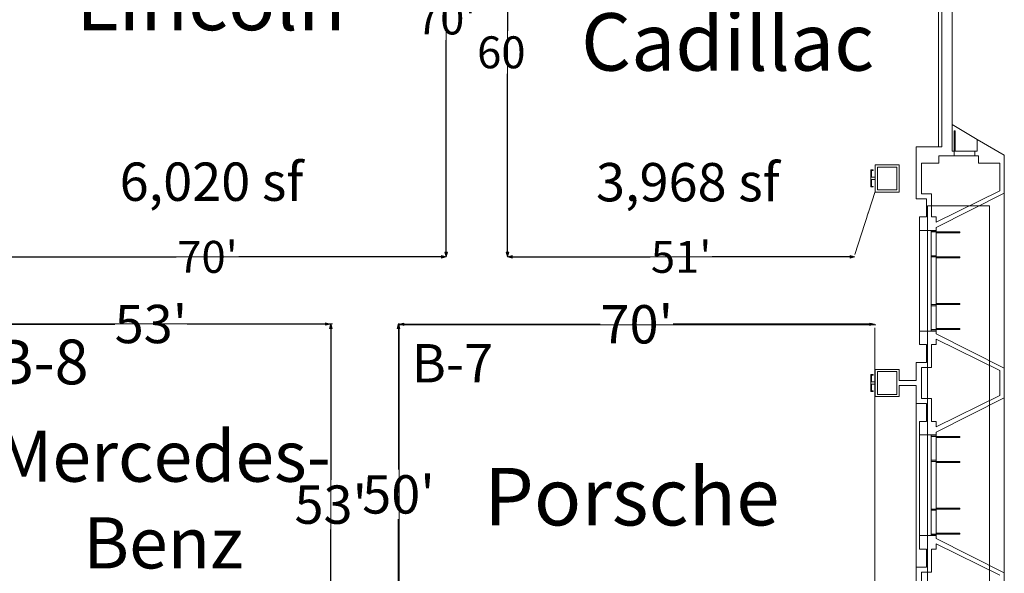
# Model space of a CAD drawing. Units: feet. Extents: x -72 to 1312, y -29 to 1175.
# Drawn here: x 165 to 309, y 307 to 388 of the extents above; entities that cross this region are included whole.
import ezdxf

# ---------------------------------------------------------------- set-up
doc = ezdxf.new("R2010")
doc.units = ezdxf.units.FT
doc.header["$LTSCALE"] = 50
doc.header["$MEASUREMENT"] = 0
doc.header["$PDMODE"] = 1
doc.header["$PDSIZE"] = -2
doc.layers.add('Dimension', color=7, linetype='Continuous', lineweight=5)
doc.layers.add('None', color=7, linetype='Continuous', lineweight=5)
doc.styles.add('Times New Roman', font='Times New Roman.ttf')
doc.dimstyles.new('Plan Dim', dxfattribs={"dimtxt": 4.68388, "dimasz": 0.695801, "dimexe": 0, "dimexo": 0, "dimgap": 0, "dimtad": 0, "dimtih": 1, "dimtoh": 1, "dimdec": 0, "dimzin": 4, "dimdsep": 46, "dimtxsty": 'Times New Roman', "dimblk": 'VW_FILLEDARROW', "dimblk1": 'VW_FILLEDARROW', "dimblk2": 'VW_FILLEDARROW', "dimcen": 0, "dimse1": 1, "dimse2": 1, "dimadec": 0, "dimazin": 0, "dimtfac": 1, "dimtdec": 0, "dimtix": 1, "dimtofl": 0, "dimtmove": 0, "dimatfit": 0, "dimldrblk": 'VW_FILLEDARROW', "dimfxl": 1, "dimfrac": 2, "dimtolj": 1, "dimtzin": 4, "dimarcsym": 0})

# ---------------------------------------------------------------- blocks, each defined once
blk = doc.blocks.new('VW_FILLEDARROW')
at = {"linetype": 'Continuous', "lineweight": 0, "transparency": 16777216}
blk.add_hatch(color=0, dxfattribs=at).paths.add_polyline_path([(-1, 0.27), (0, 0), (-1, -0.27)])
at = {"color": 0, "linetype": 'Continuous', "lineweight": 5, "transparency": 16777216, "flags": 128}
blk.add_lwpolyline([(-1, 0.27), (0, 0), (-1, -0.27)], close=True, dxfattribs=at)
blk = doc.blocks.new('*D48')
at = {"layer": 'Defpoints', "color": 0, "transparency": 33554687}
for p in [(157.5, 353.59), (227.5, 353.59), (227.5, 353.59)]:
    blk.add_point(p, dxfattribs=at)
at = {"layer": 'Dimension', "color": 0, "linetype": 'Continuous', "lineweight": -2, "transparency": 33554687}
for p, q in [((158.2, 353.59), (187.91, 353.59)), ((226.8, 353.59), (197.09, 353.59))]:
    blk.add_line(p, q, dxfattribs=at)
at = {"layer": 'Dimension', "color": 0, "lineweight": -2, "xscale": 0.69580078125, "yscale": 0.69580078125, "zscale": 0.69580078125, "rotation": 180}
blk.add_blockref('VW_FILLEDARROW', (157.5, 353.59), dxfattribs=at)
at = {"layer": 'Dimension', "color": 0, "lineweight": -2, "xscale": 0.69580078125, "yscale": 0.69580078125, "zscale": 0.69580078125}
blk.add_blockref('VW_FILLEDARROW', (227.5, 353.59), dxfattribs=at)
at = {"layer": 'Dimension', "color": 0, "lineweight": 18, "transparency": 33554687, "insert": (192.5, 353.59), "char_height": 4.684, "attachment_point": 5, "style": 'Times New Roman'}
blk.add_mtext("\\A1;70'", dxfattribs=at)
blk = doc.blocks.new('*D49')
at = {"layer": 'Defpoints', "color": 0, "transparency": 33554687}
for p in [(227.5, 423.51), (227.5, 353.59), (227.5, 353.59)]:
    blk.add_point(p, dxfattribs=at)
at = {"layer": 'Dimension', "color": 0, "linetype": 'Continuous', "lineweight": -2, "transparency": 33554687}
for p, q in [((227.5, 422.81), (227.5, 391.72)), ((227.5, 354.28), (227.5, 385.38))]:
    blk.add_line(p, q, dxfattribs=at)
at = {"layer": 'Dimension', "color": 0, "lineweight": -2, "xscale": 0.69580078125, "yscale": 0.69580078125, "zscale": 0.69580078125}
for p, rotation in [((227.5, 423.51), 90), ((227.5, 353.59), 270)]:
    blk.add_blockref('VW_FILLEDARROW', p, dxfattribs=dict(at, rotation=rotation))
at = {"layer": 'Dimension', "color": 0, "lineweight": 18, "transparency": 33554687, "insert": (227.5, 388.55), "char_height": 4.684, "attachment_point": 5, "style": 'Times New Roman'}
blk.add_mtext("\\A1;70'", dxfattribs=at)
blk = doc.blocks.new('*D50')
at = {"layer": 'Defpoints', "color": 0, "transparency": 33554687}
for p in [(236.47, 353.59), (287.42, 353.59), (287.42, 353.59)]:
    blk.add_point(p, dxfattribs=at)
at = {"layer": 'Dimension', "color": 0, "linetype": 'Continuous', "lineweight": -2, "transparency": 33554687}
for p, q in [((237.17, 353.59), (257.4, 353.59)), ((286.73, 353.59), (266.5, 353.59))]:
    blk.add_line(p, q, dxfattribs=at)
at = {"layer": 'Dimension', "color": 0, "lineweight": -2, "xscale": 0.69580078125, "yscale": 0.69580078125, "zscale": 0.69580078125, "rotation": 180}
blk.add_blockref('VW_FILLEDARROW', (236.47, 353.59), dxfattribs=at)
at = {"layer": 'Dimension', "color": 0, "lineweight": -2, "xscale": 0.69580078125, "yscale": 0.69580078125, "zscale": 0.69580078125}
blk.add_blockref('VW_FILLEDARROW', (287.42, 353.59), dxfattribs=at)
at = {"layer": 'Dimension', "color": 0, "lineweight": 18, "transparency": 33554687, "insert": (261.95, 353.59), "char_height": 4.684, "attachment_point": 5, "style": 'Times New Roman'}
blk.add_mtext("\\A1;51'", dxfattribs=at)
blk = doc.blocks.new('*D51')
at = {"layer": 'Defpoints', "color": 0, "transparency": 33554687}
for p in [(236.47, 413.59), (236.47, 353.59), (236.47, 353.59)]:
    blk.add_point(p, dxfattribs=at)
at = {"layer": 'Dimension', "color": 0, "linetype": 'Continuous', "lineweight": -2, "transparency": 33554687}
for p, q in [((236.47, 412.89), (236.47, 386.75)), ((236.47, 354.28), (236.47, 380.42))]:
    blk.add_line(p, q, dxfattribs=at)
at = {"layer": 'Dimension', "color": 0, "lineweight": -2, "xscale": 0.69580078125, "yscale": 0.69580078125, "zscale": 0.69580078125}
for p, rotation in [((236.47, 413.59), 90), ((236.47, 353.59), 270)]:
    blk.add_blockref('VW_FILLEDARROW', p, dxfattribs=dict(at, rotation=rotation))
at = {"layer": 'Dimension', "color": 0, "lineweight": 18, "transparency": 33554687, "insert": (236.47, 383.59), "char_height": 4.684, "attachment_point": 5, "style": 'Times New Roman'}
blk.add_mtext("\\A1;60'", dxfattribs=at)
blk = doc.blocks.new('*D62')
at = {"layer": 'Defpoints', "color": 0, "transparency": 33554687}
for p in [(210.77, 343.8), (210.57, 290.7), (210.57, 290.7)]:
    blk.add_point(p, dxfattribs=at)
at = {"layer": 'Dimension', "color": 0, "linetype": 'Continuous', "lineweight": -2, "transparency": 33554687}
for p, q in [((210.57, 343.1), (210.57, 320.89)), ((210.57, 291.4), (210.57, 313.61))]:
    blk.add_line(p, q, dxfattribs=at)
at = {"layer": 'Dimension', "color": 0, "lineweight": -2, "xscale": 0.69580078125, "yscale": 0.69580078125, "zscale": 0.69580078125}
for p, rotation in [((210.57, 343.8), 90), ((210.57, 290.7), 270)]:
    blk.add_blockref('VW_FILLEDARROW', p, dxfattribs=dict(at, rotation=rotation))
at = {"layer": 'Dimension', "color": 0, "lineweight": 18, "transparency": 33554687, "insert": (210.57, 317.25), "char_height": 5.621, "attachment_point": 5, "style": 'Times New Roman'}
blk.add_mtext("\\A1;53'", dxfattribs=at)
blk = doc.blocks.new('*D63')
at = {"layer": 'Defpoints', "color": 0, "transparency": 33554687}
for p in [(210.5, 343.74), (210.5, 343.74), (157.9, 343.64)]:
    blk.add_point(p, dxfattribs=at)
at = {"layer": 'Dimension', "color": 0, "linetype": 'Continuous', "lineweight": -2, "transparency": 33554687}
for p, q in [((158.6, 343.74), (178.9, 343.74)), ((209.8, 343.74), (189.5, 343.74))]:
    blk.add_line(p, q, dxfattribs=at)
at = {"layer": 'Dimension', "color": 0, "lineweight": -2, "xscale": 0.69580078125, "yscale": 0.69580078125, "zscale": 0.69580078125, "rotation": 180}
blk.add_blockref('VW_FILLEDARROW', (157.9, 343.74), dxfattribs=at)
at = {"layer": 'Dimension', "color": 0, "lineweight": -2, "xscale": 0.69580078125, "yscale": 0.69580078125, "zscale": 0.69580078125}
blk.add_blockref('VW_FILLEDARROW', (210.5, 343.74), dxfattribs=at)
at = {"layer": 'Dimension', "color": 0, "lineweight": 18, "transparency": 33554687, "insert": (184.2, 343.74), "char_height": 5.621, "attachment_point": 5, "style": 'Times New Roman'}
blk.add_mtext("\\A1;53'", dxfattribs=at)
blk = doc.blocks.new('*D64')
at = {"layer": 'Defpoints', "color": 0, "transparency": 33554687}
for p in [(220.7, 343.8), (220.5, 293.7), (220.5, 293.7)]:
    blk.add_point(p, dxfattribs=at)
at = {"layer": 'Dimension', "color": 0, "linetype": 'Continuous', "lineweight": -2, "transparency": 33554687}
for p, q in [((220.5, 343.1), (220.5, 322.39)), ((220.5, 294.4), (220.5, 315.11))]:
    blk.add_line(p, q, dxfattribs=at)
at = {"layer": 'Dimension', "color": 0, "lineweight": -2, "xscale": 0.69580078125, "yscale": 0.69580078125, "zscale": 0.69580078125}
for p, rotation in [((220.5, 343.8), 90), ((220.5, 293.7), 270)]:
    blk.add_blockref('VW_FILLEDARROW', p, dxfattribs=dict(at, rotation=rotation))
at = {"layer": 'Dimension', "color": 0, "lineweight": 18, "transparency": 33554687, "insert": (220.5, 318.75), "char_height": 5.621, "attachment_point": 5, "style": 'Times New Roman'}
blk.add_mtext("\\A1;50'", dxfattribs=at)
blk = doc.blocks.new('*D65')
at = {"layer": 'Defpoints', "color": 0, "transparency": 33554687}
for p in [(220.6, 343.7), (220.6, 343.7), (290.3, 343.7)]:
    blk.add_point(p, dxfattribs=at)
at = {"layer": 'Dimension', "color": 0, "linetype": 'Continuous', "lineweight": -2, "transparency": 33554687}
for p, q in [((221.3, 343.7), (250.1, 343.7)), ((289.6, 343.7), (260.8, 343.7))]:
    blk.add_line(p, q, dxfattribs=at)
at = {"layer": 'Dimension', "color": 0, "lineweight": -2, "xscale": 0.69580078125, "yscale": 0.69580078125, "zscale": 0.69580078125, "rotation": 180}
blk.add_blockref('VW_FILLEDARROW', (220.6, 343.7), dxfattribs=at)
at = {"layer": 'Dimension', "color": 0, "lineweight": -2, "xscale": 0.69580078125, "yscale": 0.69580078125, "zscale": 0.69580078125}
blk.add_blockref('VW_FILLEDARROW', (290.3, 343.7), dxfattribs=at)
at = {"layer": 'Dimension', "color": 0, "lineweight": 18, "transparency": 33554687, "insert": (255.45, 343.7), "char_height": 5.621, "attachment_point": 5, "style": 'Times New Roman'}
blk.add_mtext("\\A1;70'", dxfattribs=at)

msp = doc.modelspace()

# ---------------------------------------------------------------- linework, layer by layer
at = {"layer": 'None', "linetype": 'Continuous', "lineweight": 18, "transparency": 33554687}
for p, q in [((301.68, 424.7567), (301.68, 369.09)), ((301.68, 369.09), (301.68, 424.7567)), ((227.5, 353.5885), (227.5, 423.507)), ((299.6786, 369.7359), (299.6786, 392.09)), ((299.6786, 392.09), (299.6786, 369.7359)), ((300.1787, 392.09), (300.18, 369.7359)), ((300.18, 369.7359), (300.1787, 392.09)), ((305.3883, 370.824), (301.68, 373.011)), ((301.68, 373.011), (305.3883, 370.824)), ((302.0133, 369.09), (302.0133, 372.09)), ((302.0133, 372.09), (302.1592, 372.09)), ((302.1592, 372.09), (302.1592, 369.09)), ((300.18, 369.7359), (296.43, 369.7359)), ((296.43, 369.7359), (300.18, 369.7359)), ((296.43, 369.7359), (296.43, 367.09)), ((296.43, 367.09), (296.43, 369.7359)), ((305.3883, 369.09), (305.3883, 370.824)), ((305.3883, 370.824), (305.3883, 369.09)), ((309.3466, 368.4896), (305.3883, 370.824)), ((305.3883, 370.824), (309.3466, 368.4896)), ((299.7425, 367.34), (299.7425, 368.4234)), ((299.7425, 368.4234), (299.7425, 367.34)), ((299.7425, 368.4234), (302.0133, 368.4234)), ((302.0133, 368.4234), (299.7425, 368.4234)), ((301.68, 369.09), (302.0133, 369.09)), ((302.0133, 369.09), (301.68, 369.09)), ((305.0133, 369.09), (302.0133, 369.09)), ((302.0133, 369.09), (305.0133, 369.09)), ((302.1592, 369.09), (302.0133, 369.09)), ((302.0133, 368.4234), (302.0133, 369.09)), ((302.0133, 369.09), (302.0133, 368.4234)), ((302.0133, 368.4234), (305.0133, 368.4234)), ((305.0133, 368.4234), (302.0133, 368.4234)), ((305.3883, 369.09), (305.0133, 369.09)), ((305.0133, 369.09), (305.3883, 369.09)), ((305.0133, 368.4234), (305.0133, 369.09)), ((305.0133, 369.09), (305.0133, 368.4234)), ((305.5758, 368.4234), (305.0133, 368.4234)), ((305.0133, 368.4234), (305.5758, 368.4234)), ((305.5758, 367.34), (305.5758, 368.4234)), ((305.5758, 368.4234), (305.5758, 367.34)), ((309.3466, 368.4896), (309.3466, 362.9153)), ((309.3466, 362.9153), (309.3466, 368.4896)), ((290.43, 367.09), (293.93, 367.09)), ((290.43, 363.09), (290.43, 367.09)), ((293.93, 367.09), (293.93, 363.09)), ((296.43, 368.09), (296.43, 362.09)), ((296.43, 362.09), (296.43, 368.09)), ((299.7425, 367.34), (297.18, 367.34)), ((297.18, 367.34), (299.7425, 367.34)), ((297.18, 367.34), (297.18, 362.84)), ((297.18, 362.84), (297.18, 367.34)), ((308.68, 367.34), (305.5758, 367.34)), ((305.5758, 367.34), (308.68, 367.34)), ((308.68, 367.34), (308.68, 363.2756)), ((308.68, 363.2756), (308.68, 367.34)), ((289.7633, 366.34), (290.0967, 366.34)), ((289.7633, 363.84), (289.7633, 366.34)), ((289.8467, 366.2567), (289.8467, 365.2567)), ((290.0967, 366.2567), (289.8467, 366.2567)), ((290.0967, 366.34), (290.0967, 366.2567)), ((290.7633, 366.7567), (293.5967, 366.7567)), ((290.7633, 363.4234), (290.7633, 366.7567)), ((293.5967, 366.7567), (293.5967, 363.4234)), ((289.8467, 365.2567), (290.43, 365.2567)), ((289.8467, 364.9234), (289.8467, 363.9234)), ((290.43, 364.9234), (289.8467, 364.9234)), ((289.8467, 363.9234), (290.0967, 363.9234)), ((290.0967, 363.9234), (290.0967, 363.84)), ((290.43, 365.2567), (290.43, 364.9234)), ((290.0967, 363.84), (289.7633, 363.84)), ((293.93, 363.09), (290.43, 363.09)), ((293.5967, 363.4234), (290.7633, 363.4234)), ((298.68, 362.84), (297.18, 362.84)), ((297.18, 362.84), (298.68, 362.84)), ((298.68, 362.84), (298.68, 359.465)), ((298.68, 359.465), (298.68, 362.84)), ((308.68, 363.2756), (299.3467, 358.6751)), ((299.3467, 358.6751), (308.68, 363.2756)), ((309.3466, 362.9153), (299.3467, 357.9025)), ((299.3467, 357.9025), (309.3466, 362.9153)), ((309.3466, 337.2647), (309.3466, 362.9153)), ((309.3466, 362.9153), (309.3466, 337.2647)), ((297.93, 362.09), (296.43, 362.09)), ((296.43, 362.09), (297.93, 362.09)), ((297.93, 362.09), (297.93, 359.465)), ((297.93, 359.465), (297.93, 362.09)), ((307.18, 361.0525), (298.0967, 361.0525)), ((298.0967, 361.0525), (307.18, 361.0525)), ((298.0967, 219.1276), (298.0967, 361.0525)), ((298.0967, 361.0525), (298.0967, 219.1276)), ((307.18, 219.1276), (307.18, 361.0525)), ((307.18, 361.0525), (307.18, 219.1276)), ((297.93, 359.465), (296.93, 359.465)), ((296.93, 359.465), (297.93, 359.465)), ((296.93, 359.465), (296.93, 357.465)), ((296.93, 357.465), (296.93, 359.465)), ((299.3467, 359.465), (298.68, 359.465)), ((298.68, 359.465), (299.3467, 359.465)), ((299.3467, 358.6751), (299.3467, 359.465)), ((299.3467, 359.465), (299.3467, 358.6751)), ((296.93, 342.715), (296.93, 357.465)), ((296.93, 357.465), (296.93, 342.715)), ((296.93, 357.465), (299.3467, 357.465)), ((299.3467, 357.465), (296.93, 357.465)), ((298.5967, 342.715), (298.5967, 357.465)), ((298.5967, 357.465), (298.5967, 342.715)), ((298.5967, 357.4234), (298.5967, 357.2567)), ((299.3467, 357.4234), (298.5967, 357.4234)), ((298.5967, 357.2567), (299.3467, 357.2567)), ((298.68, 357.465), (299.3467, 357.465)), ((299.3467, 357.465), (298.68, 357.465)), ((299.3467, 357.465), (299.3467, 357.9025)), ((299.3467, 357.9025), (299.3467, 357.465)), ((299.3467, 357.465), (299.3467, 342.715)), ((299.3467, 342.715), (299.3467, 357.465)), ((299.3467, 357.2567), (299.3467, 357.4234)), ((299.3467, 357.2567), (299.3467, 357.1109)), ((302.8467, 357.2567), (299.3467, 357.2567)), ((299.3467, 357.1109), (302.8467, 357.1109)), ((302.8467, 357.1109), (302.8467, 357.2567)), ((157.5, 353.5885), (227.5, 353.5885)), ((236.4714, 353.5885), (287.4222, 353.5885)), ((298.5967, 353.7567), (298.5967, 353.59)), ((299.3467, 353.7567), (298.5967, 353.7567)), ((298.5967, 353.59), (299.3467, 353.59)), ((299.3467, 353.59), (299.3467, 353.7567)), ((299.3467, 353.59), (299.3467, 353.4442)), ((302.8467, 353.59), (299.3467, 353.59)), ((299.3467, 353.4442), (302.8467, 353.4442)), ((302.8467, 353.4442), (302.8467, 353.59)), ((298.5967, 346.59), (299.3467, 346.59)), ((298.5967, 346.4234), (298.5967, 346.59)), ((299.3467, 346.59), (299.3467, 346.7359)), ((299.3467, 346.7359), (302.8467, 346.7359)), ((299.3467, 346.59), (299.3467, 346.4234)), ((302.8467, 346.59), (299.3467, 346.59)), ((302.8467, 346.7359), (302.8467, 346.59)), ((299.3467, 346.4234), (298.5967, 346.4234)), ((210.6, 290.6976), (210.6, 343.6976)), ((220.6, 293.6), (220.6, 343.8196)), ((220.5, 343.6), (290.5, 343.6)), ((290.3444, 312.2), (290.3444, 343.2)), ((296.93, 340.715), (296.93, 342.715)), ((296.93, 342.715), (296.93, 340.715)), ((296.93, 342.715), (299.3467, 342.715)), ((299.3467, 342.715), (296.93, 342.715)), ((298.5967, 342.9234), (299.3467, 342.9234)), ((298.5967, 342.7567), (298.5967, 342.9234)), ((299.3467, 342.7567), (298.5967, 342.7567)), ((298.68, 342.7567), (299.3467, 342.7567)), ((299.3467, 342.7567), (298.68, 342.7567)), ((299.3467, 342.9234), (299.3467, 343.0692)), ((299.3467, 343.0692), (302.8467, 343.0692)), ((299.3467, 342.9234), (299.3467, 342.7567)), ((302.8467, 342.9234), (299.3467, 342.9234)), ((299.3467, 342.715), (299.3467, 342.2775)), ((299.3467, 342.2775), (299.3467, 342.715)), ((309.3466, 337.2647), (299.3467, 342.2775)), ((299.3467, 342.2775), (309.3466, 337.2647)), ((302.8467, 343.0692), (302.8467, 342.9234)), ((299.3467, 341.5049), (299.3467, 340.715)), ((299.3467, 340.715), (299.3467, 341.5049)), ((308.68, 336.9044), (299.3467, 341.5049)), ((299.3467, 341.5049), (308.68, 336.9044)), ((297.93, 340.715), (296.93, 340.715)), ((296.93, 340.715), (297.93, 340.715)), ((297.93, 338.09), (297.93, 340.715)), ((297.93, 340.715), (297.93, 338.09)), ((299.3467, 340.715), (298.68, 340.715)), ((298.68, 340.715), (299.3467, 340.715)), ((298.68, 337.34), (298.68, 340.715)), ((298.68, 340.715), (298.68, 337.34)), ((296.43, 335.465), (296.43, 338.09)), ((296.43, 338.09), (296.43, 335.465)), ((297.93, 338.09), (296.43, 338.09)), ((296.43, 338.09), (297.93, 338.09)), ((290.43, 337.09), (293.93, 337.09)), ((293.93, 337.09), (290.43, 337.09)), ((290.43, 333.09), (290.43, 337.09)), ((290.43, 337.09), (290.43, 333.09)), ((290.7633, 336.7567), (293.5967, 336.7567)), ((293.5967, 336.7567), (290.7633, 336.7567)), ((290.7633, 333.4234), (290.7633, 336.7567)), ((290.7633, 336.7567), (290.7633, 333.4234)), ((293.5967, 333.4234), (293.5967, 336.7567)), ((293.5967, 336.7567), (293.5967, 333.4234)), ((293.93, 335.465), (293.93, 337.09)), ((293.93, 337.09), (293.93, 335.465)), ((297.18, 332.84), (297.18, 337.34)), ((297.18, 337.34), (297.18, 332.84)), ((298.68, 337.34), (297.18, 337.34)), ((297.18, 337.34), (298.68, 337.34)), ((308.68, 336.9044), (308.68, 333.2756)), ((308.68, 333.2756), (308.68, 336.9044)), ((309.3466, 337.2647), (309.3466, 332.9153)), ((309.3466, 332.9153), (309.3466, 337.2647)), ((289.7633, 336.34), (289.7633, 333.84)), ((290.0967, 336.34), (289.7633, 336.34)), ((289.8467, 336.2567), (290.0967, 336.2567)), ((289.8467, 335.2567), (289.8467, 336.2567)), ((290.43, 335.2567), (289.8467, 335.2567)), ((290.0967, 336.2567), (290.0967, 336.34)), ((290.43, 334.9234), (290.43, 335.2567)), ((296.43, 335.465), (293.93, 335.465)), ((293.93, 335.465), (296.43, 335.465)), ((289.7633, 333.84), (290.0967, 333.84)), ((289.8467, 334.9234), (290.43, 334.9234)), ((289.8467, 333.9234), (289.8467, 334.9234)), ((290.0967, 333.9234), (289.8467, 333.9234)), ((290.0967, 333.84), (290.0967, 333.9234)), ((296.43, 334.715), (293.93, 334.715)), ((293.93, 334.715), (296.43, 334.715)), ((293.93, 333.09), (293.93, 334.715)), ((293.93, 334.715), (293.93, 333.09)), ((296.43, 332.09), (296.43, 334.715)), ((296.43, 334.715), (296.43, 332.09)), ((293.93, 333.09), (290.43, 333.09)), ((290.43, 333.09), (293.93, 333.09)), ((293.5967, 333.4234), (290.7633, 333.4234)), ((290.7633, 333.4234), (293.5967, 333.4234)), ((298.68, 332.84), (297.18, 332.84)), ((297.18, 332.84), (298.68, 332.84)), ((298.68, 332.84), (298.68, 329.465)), ((298.68, 329.465), (298.68, 332.84)), ((308.68, 333.2756), (299.3467, 328.6751)), ((299.3467, 328.6751), (308.68, 333.2756)), ((309.3466, 332.9153), (299.3467, 327.9025)), ((299.3467, 327.9025), (309.3466, 332.9153)), ((309.3466, 307.2647), (309.3466, 332.9153)), ((309.3466, 332.9153), (309.3466, 307.2647)), ((296.43, 308.09), (296.43, 332.09)), ((296.43, 332.09), (296.43, 308.09)), ((297.93, 332.09), (296.43, 332.09)), ((296.43, 332.09), (297.93, 332.09)), ((297.93, 332.09), (297.93, 329.465)), ((297.93, 329.465), (297.93, 332.09)), ((297.93, 329.465), (296.93, 329.465)), ((296.93, 329.465), (297.93, 329.465)), ((296.93, 329.465), (296.93, 327.465)), ((296.93, 327.465), (296.93, 329.465)), ((299.3467, 329.465), (298.68, 329.465)), ((298.68, 329.465), (299.3467, 329.465)), ((299.3467, 328.6751), (299.3467, 329.465)), ((299.3467, 329.465), (299.3467, 328.6751)), ((299.3467, 327.465), (299.3467, 327.9025)), ((299.3467, 327.9025), (299.3467, 327.465)), ((299.3467, 327.465), (299.3467, 327.9025)), ((299.3467, 327.9025), (299.3467, 327.465)), ((296.93, 312.715), (296.93, 327.465)), ((296.93, 327.465), (296.93, 312.715)), ((296.93, 327.465), (299.3467, 327.465)), ((299.3467, 327.465), (296.93, 327.465)), ((298.5967, 312.715), (298.5967, 327.465)), ((298.5967, 327.465), (298.5967, 312.715)), ((298.5967, 327.4234), (298.5967, 327.2567)), ((299.3467, 327.4234), (298.5967, 327.4234)), ((298.5967, 327.2567), (299.3467, 327.2567)), ((298.68, 327.465), (299.3467, 327.465)), ((299.3467, 327.465), (298.68, 327.465)), ((299.3467, 327.465), (299.3467, 312.715)), ((299.3467, 312.715), (299.3467, 327.465)), ((299.3467, 327.2567), (299.3467, 327.4234)), ((299.3467, 327.2567), (299.3467, 327.1109)), ((302.8467, 327.2567), (299.3467, 327.2567)), ((299.3467, 327.1109), (302.8467, 327.1109)), ((302.8467, 327.1109), (302.8467, 327.2567)), ((298.5967, 323.7567), (298.5967, 323.59)), ((299.3467, 323.7567), (298.5967, 323.7567)), ((298.5967, 323.59), (299.3467, 323.59)), ((299.3467, 323.59), (299.3467, 323.7567)), ((299.3467, 323.59), (299.3467, 323.4442)), ((302.8467, 323.59), (299.3467, 323.59)), ((302.8467, 323.4442), (302.8467, 323.59)), ((299.3467, 323.4442), (302.8467, 323.4442)), ((298.5967, 316.59), (299.3467, 316.59)), ((298.5967, 316.4234), (298.5967, 316.59)), ((299.3467, 316.4234), (298.5967, 316.4234)), ((299.3467, 316.59), (299.3467, 316.7359)), ((299.3467, 316.7359), (302.8467, 316.7359)), ((299.3467, 316.59), (299.3467, 316.4234)), ((302.8467, 316.59), (299.3467, 316.59)), ((302.8467, 316.7359), (302.8467, 316.59)), ((290.3444, 281.8), (290.3444, 312.2)), ((296.93, 312.715), (299.3467, 312.715)), ((299.3467, 312.715), (296.93, 312.715)), ((296.93, 310.715), (296.93, 312.715)), ((296.93, 312.715), (296.93, 310.715)), ((298.5967, 312.9234), (299.3467, 312.9234)), ((298.5967, 312.7567), (298.5967, 312.9234)), ((299.3467, 312.7567), (298.5967, 312.7567)), ((298.68, 312.7567), (299.3467, 312.7567)), ((299.3467, 312.7567), (298.68, 312.7567)), ((299.3467, 312.9234), (299.3467, 313.0692)), ((299.3467, 313.0692), (302.8467, 313.0692)), ((299.3467, 312.9234), (299.3467, 312.7567)), ((302.8467, 312.9234), (299.3467, 312.9234)), ((299.3467, 312.715), (299.3467, 312.2775)), ((299.3467, 312.2775), (299.3467, 312.715)), ((309.3466, 307.2647), (299.3467, 312.2775)), ((299.3467, 312.2775), (309.3466, 307.2647)), ((302.8467, 313.0692), (302.8467, 312.9234)), ((297.93, 310.715), (296.93, 310.715)), ((296.93, 310.715), (297.93, 310.715)), ((297.93, 308.09), (297.93, 310.715)), ((297.93, 310.715), (297.93, 308.09)), ((299.3467, 310.715), (298.68, 310.715)), ((298.68, 310.715), (299.3467, 310.715)), ((298.68, 307.34), (298.68, 310.715)), ((298.68, 310.715), (298.68, 307.34)), ((299.3467, 311.5049), (299.3467, 310.715)), ((299.3467, 310.715), (299.3467, 311.5049)), ((308.68, 306.9044), (299.3467, 311.5049)), ((299.3467, 311.5049), (308.68, 306.9044)), ((297.93, 308.09), (296.43, 308.09)), ((296.43, 308.09), (297.93, 308.09)), ((296.43, 302.09), (296.43, 308.09)), ((296.43, 308.09), (296.43, 302.09)), ((298.68, 307.34), (297.18, 307.34)), ((297.18, 307.34), (298.68, 307.34)), ((297.18, 302.84), (297.18, 307.34)), ((297.18, 307.34), (297.18, 302.84)), ((309.3466, 307.2647), (309.3466, 302.9153)), ((309.3466, 302.9153), (309.3466, 307.2647))]:
    msp.add_line(p, q, dxfattribs=at)

# ---------------------------------------------------------------- texts
at = {"layer": 'None', "transparency": 33554687, "attachment_point": 2, "line_spacing_factor": 1.018189, "style": 'Times New Roman'}
for s, insert, char_height, width in [('Lincoln', (192.9734, 395.2642), 8.43099, 52.0925), ('6,020 sf', (193.0798, 367.4248), 5.62066, 68.840455), ('Porsche', (254.728, 322.6342), 8.43099, 61.19353)]:
    msp.add_mtext(s, dxfattribs=dict(at, insert=insert, char_height=char_height, width=width))
at = {"layer": 'None', "transparency": 33554687, "insert": (186.0079, 328.1053), "char_height": 7.49421, "attachment_point": 2, "line_spacing_factor": 1.018189, "style": 'Times New Roman'}
msp.add_mtext('Mercedes-\\PBenz', dxfattribs=at)

# ---------------------------------------------------------------- dimensions: what is measured, and where the dimension line sits
at = {"layer": 'Dimension', "linetype": 'Continuous', "lineweight": 18, "transparency": 33554687}
for base, p1, p2, override, picture, middle in [((227.5, 353.5885), (227.5, 423.507), (227.5, 353.5885), {"dimtxt": 4.683883, "dimgap": 0.78125, "dimpost": "<>'", "dimtxsty": 'Times New Roman'}, '*D49', (227.5, 388.5477)), ((210.5654, 290.7), (210.7654, 343.8), (210.5654, 290.7), {"dimtxt": 5.62066, "dimgap": 0.78125, "dimpost": "<>'", "dimtxsty": 'Times New Roman'}, '*D62', (210.5654, 317.25)), ((220.5, 293.7), (220.7, 343.8), (220.5, 293.7), {"dimtxt": 5.62066, "dimgap": 0.78125, "dimpost": "<>'", "dimtxsty": 'Times New Roman'}, '*D64', (220.5, 318.75))]:
    dim = msp.add_linear_dim(base=base, p1=p1, p2=p2, angle=270, dimstyle='Plan Dim', override=override, dxfattribs=at)
    dim.commit()
    dim.dimension.update_dxf_attribs({"geometry": picture, "text_midpoint": middle})
for base, p1, p2, override, picture, middle in [((227.5, 353.5885), (157.5, 353.5885), (227.5, 353.5885), {"dimtxt": 4.683883, "dimgap": 0.78125, "dimpost": "<>'", "dimtxsty": 'Times New Roman'}, '*D48', (192.5, 353.5885)), ((287.4222, 353.5885), (236.4714, 353.5885), (287.4222, 353.5885), {"dimtxt": 4.683883, "dimgap": 0.78125, "dimpost": "<>'", "dimtxsty": 'Times New Roman'}, '*D50', (261.9468, 353.5885)), ((210.5, 343.7386), (157.9, 343.6386), (210.5, 343.7386), {"dimtxt": 5.62066, "dimgap": 0.78125, "dimpost": "<>'", "dimtxsty": 'Times New Roman'}, '*D63', (184.2, 343.7386)), ((220.6, 343.7), (290.3, 343.7), (220.6, 343.7), {"dimtxt": 5.62066, "dimgap": 0.78125, "dimpost": "<>'", "dimtxsty": 'Times New Roman'}, '*D65', (255.45, 343.7))]:
    dim = msp.add_linear_dim(base=base, p1=p1, p2=p2, dimstyle='Plan Dim', override=override, dxfattribs=at)
    dim.commit()
    dim.dimension.update_dxf_attribs({"geometry": picture, "text_midpoint": middle})

# ---------------------------------------------------------------- next in the draw order: wipeouts: each hides what was drawn before it
at = {"color": 7, "linetype": 'Continuous', "lineweight": 18, "transparency": 33554687}
for points in [[(236.4714, 359.65), (289.4033, 359.65), (289.4033, 369.15), (236.4714, 369.15)], [(161.0937, 332.4644), (175.8715, 332.4644), (175.8715, 343.5478), (161.0937, 343.5478)], [(222.4231, 333.0951), (235.0897, 333.0951), (235.0897, 342.5951), (222.4231, 342.5951)]]:
    msp.add_wipeout(points, dxfattribs=at).dxf.layer = 'None'

# ---------------------------------------------------------------- next in the draw order: linework, layer by layer
at = {"layer": 'None', "linetype": 'Continuous', "lineweight": 18, "transparency": 33554687}
for p, q in [((236.4714, 353.5885), (236.4714, 413.5885)), ((287.4222, 353.9357), (290.4, 363.2)), ((210.8, 343.7542), (157.8, 343.7542))]:
    msp.add_line(p, q, dxfattribs=at)

# ---------------------------------------------------------------- next in the draw order: texts
at = {"layer": 'None', "transparency": 33554687, "insert": (262.9374, 367.354), "char_height": 5.62066, "width": 52.931876, "attachment_point": 2, "line_spacing_factor": 1.018189, "style": 'Times New Roman'}
msp.add_mtext('3,968 sf', dxfattribs=at)
at = {"layer": 'None', "transparency": 33554687, "attachment_point": 1, "line_spacing_factor": 1.018189, "style": 'Times New Roman'}
for s, insert, char_height in [('B-8', (161.0937, 341.4524), 6.55744), ('B-7', (222.4231, 340.7991), 5.62066)]:
    msp.add_mtext(s, dxfattribs=dict(at, insert=insert, char_height=char_height))

# ---------------------------------------------------------------- next in the draw order: dimensions: what is measured, and where the dimension line sits
at = {"layer": 'Dimension', "linetype": 'Continuous', "lineweight": 18, "transparency": 33554687}
dim = msp.add_linear_dim(base=(236.4714, 353.5885), p1=(236.4714, 413.5885), p2=(236.4714, 353.5885), angle=270, dimstyle='Plan Dim', override={"dimtxt": 4.683883, "dimgap": 0.78125, "dimpost": "<>'", "dimtxsty": 'Times New Roman'}, dxfattribs=at)
dim.commit()
dim.dimension.update_dxf_attribs({"geometry": '*D51', "text_midpoint": (236.4714, 383.5885)})

# ---------------------------------------------------------------- next in the draw order: wipeouts: each hides what was drawn before it
at = {"color": 7, "linetype": 'Continuous', "lineweight": 18, "transparency": 33554687}
msp.add_wipeout([(239.6677, 377.7767), (297.8709, 377.7767), (297.8709, 392.0267), (239.6677, 392.0267)], dxfattribs=at).dxf.layer = 'None'

# ---------------------------------------------------------------- next in the draw order: texts
at = {"layer": 'None', "transparency": 33554687, "insert": (268.7693, 389.3326), "char_height": 8.43099, "width": 58.203185, "attachment_point": 2, "line_spacing_factor": 1.018189, "style": 'Times New Roman'}
msp.add_mtext('Cadillac', dxfattribs=at)

doc.saveas('drawing.dxf')
